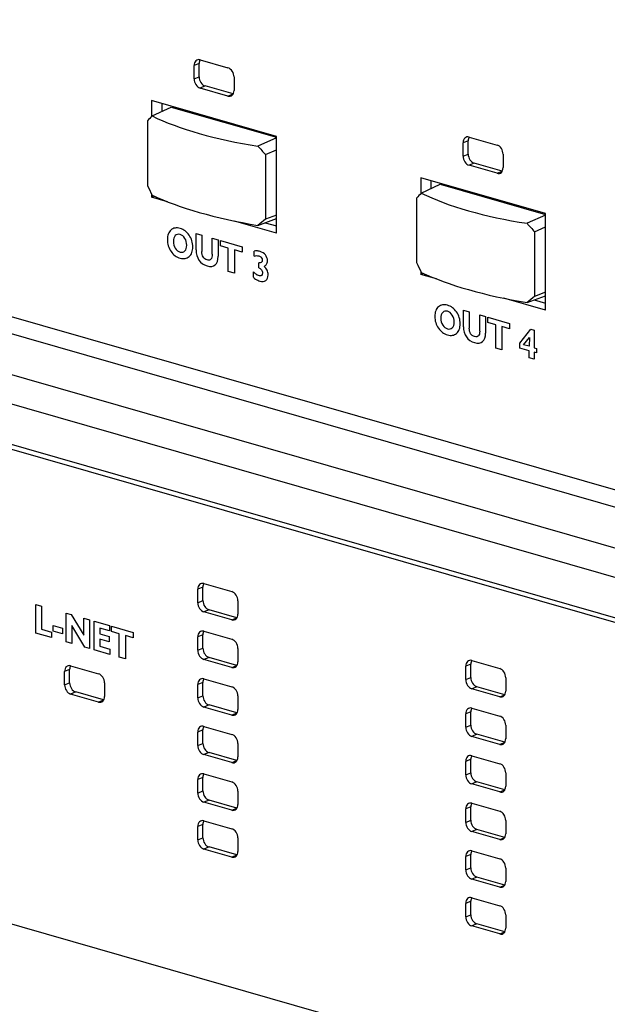
# Model space of a CAD drawing. Units: millimetres. Extents: x -457 to 4914, y -1482 to 817.
# Drawn here: x 4260 to 4297, y -208 to -146 of the extents above; entities that cross this region are included whole.
import ezdxf

# ---------------------------------------------------------------- set-up
doc = ezdxf.new("R2010")
doc.units = ezdxf.units.MM
doc.header["$LTSCALE"] = 5
doc.layers.add('01-Schematics-Controllers', color=6, linetype='Continuous')

msp = doc.modelspace()

# ---------------------------------------------------------------- linework, layer by layer
at = {"layer": '01-Schematics-Controllers', "color": 241}
for p, q in [((4333.371, -185.762), (4191.022, -144.91)), ((4180.529, -145.555), (4479.466, -231.347)), ((4333.735, -186.955), (4190.305, -145.792)), ((4180.529, -147.408), (4479.466, -233.2)), ((4271.298, -148.531), (4270.977, -148.662)), ((4270.977, -149.508), (4270.977, -148.662)), ((4271.298, -149.377), (4271.298, -148.531)), ((4271.36, -148.302), (4273.122, -148.808)), ((4270.977, -149.508), (4271.298, -149.377)), ((4273.505, -149.388), (4273.505, -150.233)), ((4271.681, -149.957), (4271.36, -150.088)), ((4273.122, -150.593), (4271.36, -150.088)), ((4273.443, -150.462), (4271.681, -149.957)), ((4273.122, -150.593), (4273.443, -150.462)), ((4276.186, -153.141), (4268.295, -150.877)), ((4268.295, -150.877), (4268.295, -151.88)), ((4268.938, -151.061), (4268.938, -151.563)), ((4268.329, -151.844), (4269.535, -151.288)), ((4269.535, -151.288), (4276.186, -153.196)), ((4268.035, -152.163), (4268.035, -156.241)), ((4333.735, -193.945), (4190.305, -152.782)), ((4191.022, -153.273), (4333.371, -194.126)), ((4276.186, -153.232), (4275.018, -153.753)), ((4276.186, -159.249), (4276.186, -153.141)), ((4288.304, -153.412), (4287.983, -153.543)), ((4287.983, -154.389), (4287.983, -153.543)), ((4288.304, -154.258), (4288.304, -153.412)), ((4288.366, -153.183), (4290.128, -153.689)), ((4275.493, -154.292), (4276.186, -153.983)), ((4275.493, -154.292), (4275.493, -158.37)), ((4287.983, -154.389), (4288.304, -154.258)), ((4290.511, -154.268), (4290.511, -155.114)), ((4288.687, -154.837), (4288.366, -154.968)), ((4290.449, -155.343), (4288.687, -154.837)), ((4290.128, -155.474), (4288.366, -154.968)), ((4290.128, -155.474), (4290.449, -155.343)), ((4293.192, -158.022), (4285.302, -155.757)), ((4285.302, -155.757), (4285.302, -156.761)), ((4285.335, -156.725), (4286.541, -156.168)), ((4285.944, -155.942), (4285.944, -156.444)), ((4286.541, -156.168), (4293.192, -158.077)), ((4268.295, -156.786), (4268.295, -156.985)), ((4268.462, -156.917), (4268.295, -156.985)), ((4269.295, -157.272), (4268.295, -156.985)), ((4285.041, -157.044), (4285.041, -161.121)), ((4293.192, -164.13), (4293.192, -158.022)), ((4276.186, -159.249), (4273.544, -158.491)), ((4275.018, -158.764), (4276.186, -158.333)), ((4275.47, -158.597), (4276.186, -158.803)), ((4276.186, -158.114), (4275.493, -158.37)), ((4293.192, -158.113), (4292.024, -158.634)), ((4292.499, -159.172), (4293.192, -158.864)), ((4292.499, -159.172), (4292.499, -163.251)), ((4285.302, -161.667), (4285.302, -161.865)), ((4285.468, -161.797), (4285.302, -161.865)), ((4286.301, -162.152), (4285.302, -161.865)), ((4293.192, -162.995), (4292.499, -163.251)), ((4293.192, -164.13), (4290.55, -163.371)), ((4292.024, -163.645), (4293.192, -163.214)), ((4292.477, -163.478), (4293.192, -163.683)), ((4271.539, -181.631), (4271.218, -181.762)), ((4271.539, -182.477), (4271.539, -181.631)), ((4271.601, -181.402), (4273.363, -181.908)), ((4271.218, -182.608), (4271.218, -181.762)), ((4271.218, -182.608), (4271.539, -182.477)), ((4273.746, -182.488), (4273.746, -183.333)), ((4271.922, -183.057), (4271.601, -183.188)), ((4273.363, -183.693), (4271.601, -183.188)), ((4273.684, -183.562), (4271.922, -183.057)), ((4273.363, -183.693), (4273.684, -183.562)), ((4271.539, -184.639), (4271.218, -184.77)), ((4271.218, -185.615), (4271.218, -184.77)), ((4271.539, -185.484), (4271.539, -184.639)), ((4271.601, -184.41), (4273.363, -184.915)), ((4271.218, -185.615), (4271.539, -185.484)), ((4273.746, -185.495), (4273.746, -186.341)), ((4263.176, -186.595), (4264.938, -187.101)), ((4271.922, -186.064), (4271.601, -186.195)), ((4273.363, -186.701), (4271.601, -186.195)), ((4273.684, -186.57), (4271.922, -186.064)), ((4273.363, -186.701), (4273.684, -186.57)), ((4288.472, -186.491), (4288.151, -186.622)), ((4288.151, -187.467), (4288.151, -186.622)), ((4288.472, -187.336), (4288.472, -186.491)), ((4288.534, -186.262), (4290.296, -186.767)), ((4263.114, -186.824), (4262.793, -186.955)), ((4262.793, -187.801), (4262.793, -186.955)), ((4263.114, -187.67), (4263.114, -186.824)), ((4262.793, -187.801), (4263.114, -187.67)), ((4265.321, -187.681), (4265.321, -188.526)), ((4271.539, -187.646), (4271.218, -187.777)), ((4271.218, -188.623), (4271.218, -187.777)), ((4271.539, -188.492), (4271.539, -187.646)), ((4271.601, -187.417), (4273.363, -187.923)), ((4288.151, -187.467), (4288.472, -187.336)), ((4290.679, -187.347), (4290.679, -188.193)), ((4263.497, -188.25), (4263.176, -188.381)), ((4264.938, -188.886), (4263.176, -188.381)), ((4265.259, -188.755), (4263.497, -188.25)), ((4271.218, -188.623), (4271.539, -188.492)), ((4273.746, -188.502), (4273.746, -189.348)), ((4288.855, -187.916), (4288.534, -188.047)), ((4290.296, -188.553), (4288.534, -188.047)), ((4290.617, -188.422), (4288.855, -187.916)), ((4290.296, -188.553), (4290.617, -188.422)), ((4264.938, -188.886), (4265.259, -188.755)), ((4271.922, -189.071), (4271.601, -189.202)), ((4273.684, -189.577), (4271.922, -189.071)), ((4273.363, -189.708), (4271.601, -189.202)), ((4273.363, -189.708), (4273.684, -189.577)), ((4288.472, -189.498), (4288.151, -189.629)), ((4288.151, -190.475), (4288.151, -189.629)), ((4288.472, -190.344), (4288.472, -189.498)), ((4288.534, -189.269), (4290.296, -189.775)), ((4288.151, -190.475), (4288.472, -190.344)), ((4290.679, -190.355), (4290.679, -191.2)), ((4271.539, -190.65), (4271.218, -190.781)), ((4271.218, -191.627), (4271.218, -190.781)), ((4271.539, -191.496), (4271.539, -190.65)), ((4271.601, -190.421), (4273.363, -190.927)), ((4288.855, -190.924), (4288.534, -191.055)), ((4290.617, -191.429), (4288.855, -190.924)), ((4271.218, -191.627), (4271.539, -191.496)), ((4273.746, -191.507), (4273.746, -192.353)), ((4290.296, -191.56), (4288.534, -191.055)), ((4290.296, -191.56), (4290.617, -191.429)), ((4271.922, -192.076), (4271.601, -192.207)), ((4273.363, -192.713), (4271.601, -192.207)), ((4273.684, -192.582), (4271.922, -192.076)), ((4223.759, -192.663), (4296.299, -213.481)), ((4273.363, -192.713), (4273.684, -192.582)), ((4288.472, -192.505), (4288.151, -192.636)), ((4288.151, -193.482), (4288.151, -192.636)), ((4288.472, -193.351), (4288.472, -192.505)), ((4288.534, -192.276), (4290.296, -192.782)), ((4271.601, -193.429), (4273.363, -193.934)), ((4288.151, -193.482), (4288.472, -193.351)), ((4290.679, -193.362), (4290.679, -194.208)), ((4271.539, -193.658), (4271.218, -193.789)), ((4271.218, -194.634), (4271.218, -193.789)), ((4271.539, -194.503), (4271.539, -193.658)), ((4288.855, -193.931), (4288.534, -194.062)), ((4290.296, -194.568), (4288.534, -194.062)), ((4290.617, -194.437), (4288.855, -193.931)), ((4271.218, -194.634), (4271.539, -194.503)), ((4273.746, -194.514), (4273.746, -195.36)), ((4290.296, -194.568), (4290.617, -194.437)), ((4271.922, -195.083), (4271.601, -195.214)), ((4273.363, -195.72), (4271.601, -195.214)), ((4273.684, -195.589), (4271.922, -195.083)), ((4288.534, -195.281), (4290.296, -195.787)), ((4273.363, -195.72), (4273.684, -195.589)), ((4288.472, -195.51), (4288.151, -195.641)), ((4288.151, -196.487), (4288.151, -195.641)), ((4288.472, -196.356), (4288.472, -195.51)), ((4271.601, -196.388), (4273.363, -196.894)), ((4288.151, -196.487), (4288.472, -196.356)), ((4290.679, -196.366), (4290.679, -197.212)), ((4271.539, -196.617), (4271.218, -196.748)), ((4271.218, -197.594), (4271.218, -196.748)), ((4271.539, -197.463), (4271.539, -196.617)), ((4288.855, -196.935), (4288.534, -197.066)), ((4290.296, -197.572), (4288.534, -197.066)), ((4290.617, -197.441), (4288.855, -196.935)), ((4271.218, -197.594), (4271.539, -197.463)), ((4273.746, -197.474), (4273.746, -198.32)), ((4290.296, -197.572), (4290.617, -197.441)), ((4271.922, -198.043), (4271.601, -198.174)), ((4273.363, -198.679), (4271.601, -198.174)), ((4273.684, -198.548), (4271.922, -198.043)), ((4288.534, -198.288), (4290.296, -198.794)), ((4273.363, -198.679), (4273.684, -198.548)), ((4288.472, -198.517), (4288.151, -198.648)), ((4288.151, -199.494), (4288.151, -198.648)), ((4288.472, -199.363), (4288.472, -198.517)), ((4288.151, -199.494), (4288.472, -199.363)), ((4290.679, -199.374), (4290.679, -200.22)), ((4288.855, -199.943), (4288.534, -200.074)), ((4290.296, -200.579), (4288.534, -200.074)), ((4290.617, -200.448), (4288.855, -199.943)), ((4290.296, -200.579), (4290.617, -200.448)), ((4288.472, -201.477), (4288.151, -201.608)), ((4288.472, -202.323), (4288.472, -201.477)), ((4288.534, -201.248), (4290.296, -201.754)), ((4288.151, -202.454), (4288.151, -201.608)), ((4288.151, -202.454), (4288.472, -202.323)), ((4290.679, -202.333), (4290.679, -203.179)), ((4288.855, -202.902), (4288.534, -203.033)), ((4290.296, -203.539), (4288.534, -203.033)), ((4290.617, -203.408), (4288.855, -202.902)), ((4290.296, -203.539), (4290.617, -203.408))]:
    msp.add_line(p, q, dxfattribs=at)
at = {"layer": '01-Schematics-Controllers', "color": 241, "extrusion": (-0.642788, -0.262003, 0.719846)}
for p, q in [((4271.102, -159.279, 57.2), (4271.474, -159.386, 57.493)), ((4271.102, -160.317, 56.823), (4271.102, -159.279, 57.2)), ((4271.474, -159.386, 57.493), (4271.474, -160.405, 57.122)), ((4272.129, -160.593, 57.639), (4272.129, -159.574, 58.01)), ((4272.129, -159.574, 58.01), (4272.499, -159.68, 58.301)), ((4272.499, -159.68, 58.301), (4272.499, -160.718, 57.924)), ((4272.651, -159.724, 58.421), (4274.018, -160.116, 59.499)), ((4272.651, -160.061, 58.299), (4272.651, -159.724, 58.421)), ((4273.14, -160.201, 58.684), (4272.651, -160.061, 58.299)), ((4273.14, -161.676, 58.147), (4273.14, -160.201, 58.684)), ((4274.018, -160.453, 59.377), (4273.529, -160.313, 58.991)), ((4273.529, -160.313, 58.991), (4273.529, -161.788, 58.454)), ((4274.018, -160.116, 59.499), (4274.018, -160.453, 59.377)), ((4274.776, -160.711, 59.96), (4274.776, -160.4, 60.073)), ((4275.062, -161.448, 59.947), (4275.062, -161.124, 60.064)), ((4273.529, -161.788, 58.454), (4273.14, -161.676, 58.147)), ((4274.724, -162.045, 59.428), (4274.724, -161.695, 59.555)), ((4288.004, -164.13, 70.527), (4288.376, -164.237, 70.82)), ((4288.004, -165.167, 70.15), (4288.004, -164.13, 70.527)), ((4288.376, -164.237, 70.82), (4288.376, -165.256, 70.449)), ((4289.032, -165.444, 70.966), (4289.032, -164.425, 71.337)), ((4289.032, -164.425, 71.337), (4289.401, -164.531, 71.629)), ((4289.401, -164.531, 71.629), (4289.401, -165.568, 71.251)), ((4289.553, -164.575, 71.748), (4290.92, -164.967, 72.826)), ((4289.553, -164.911, 71.626), (4289.553, -164.575, 71.748)), ((4290.042, -165.052, 72.011), (4289.553, -164.911, 71.626)), ((4290.042, -166.527, 71.474), (4290.042, -165.052, 72.011)), ((4290.92, -165.304, 72.704), (4290.431, -165.163, 72.318)), ((4290.431, -165.163, 72.318), (4290.431, -166.638, 71.782)), ((4290.92, -164.967, 72.826), (4290.92, -165.304, 72.704)), ((4291.558, -166.208, 72.944), (4292.264, -165.332, 73.893)), ((4292.264, -165.332, 73.893), (4292.482, -165.395, 74.066)), ((4292.482, -165.395, 74.066), (4292.482, -166.498, 73.664)), ((4291.806, -166.304, 73.131), (4292.169, -165.851, 73.62)), ((4292.169, -165.851, 73.62), (4292.165, -166.407, 73.414)), ((4290.431, -166.638, 71.782), (4290.042, -166.527, 71.474)), ((4291.558, -166.514, 72.833), (4291.558, -166.208, 72.944)), ((4292.165, -166.688, 73.311), (4291.558, -166.514, 72.833)), ((4292.165, -166.407, 73.414), (4291.806, -166.304, 73.131)), ((4292.165, -167.136, 73.148), (4292.165, -166.688, 73.311)), ((4292.482, -166.498, 73.664), (4292.623, -166.538, 73.775)), ((4292.623, -166.538, 73.775), (4292.623, -166.819, 73.673)), ((4292.482, -167.227, 73.399), (4292.165, -167.136, 73.148)), ((4292.623, -166.819, 73.673), (4292.482, -166.779, 73.562)), ((4292.482, -166.779, 73.562), (4292.482, -167.227, 73.399)), ((4260.968, -184.526, 38.961), (4260.968, -182.715, 39.621)), ((4260.968, -182.715, 39.621), (4261.337, -182.821, 39.912)), ((4261.337, -182.821, 39.912), (4261.337, -184.283, 39.38)), ((4262.885, -185.077, 40.473), (4262.885, -183.265, 41.132)), ((4262.885, -183.265, 41.132), (4263.209, -183.358, 41.388)), ((4263.209, -183.358, 41.388), (4264.001, -184.665, 41.619)), ((4262.082, -184.054, 40.128), (4262.653, -184.217, 40.578)), ((4262.082, -184.403, 40.001), (4262.082, -184.054, 40.128)), ((4264.077, -185.419, 41.413), (4263.25, -184.043, 41.175)), ((4263.25, -184.043, 41.175), (4263.25, -185.181, 40.761)), ((4264.001, -183.585, 42.012), (4264.366, -183.69, 42.3)), ((4264.001, -184.665, 41.619), (4264.001, -183.585, 42.012)), ((4264.366, -183.69, 42.3), (4264.366, -185.502, 41.641)), ((4264.654, -183.773, 42.527), (4265.642, -184.056, 43.307)), ((4264.654, -185.584, 41.868), (4264.654, -183.773, 42.527)), ((4265.642, -184.056, 43.307), (4265.642, -184.39, 43.185)), ((4265.766, -184.092, 43.404), (4267.133, -184.484, 44.482)), ((4265.766, -184.428, 43.281), (4265.766, -184.092, 43.404)), ((4261.974, -184.815, 39.755), (4260.968, -184.526, 38.961)), ((4261.337, -184.283, 39.38), (4261.974, -184.466, 39.882)), ((4261.974, -184.466, 39.882), (4261.974, -184.815, 39.755)), ((4262.653, -184.567, 40.451), (4262.082, -184.403, 40.001)), ((4262.653, -184.217, 40.578), (4262.653, -184.567, 40.451)), ((4265.642, -184.39, 43.185), (4265.024, -184.213, 42.697)), ((4265.024, -184.213, 42.697), (4265.024, -184.582, 42.563)), ((4265.024, -184.582, 42.563), (4265.615, -184.752, 43.029)), ((4265.615, -184.752, 43.029), (4265.615, -185.088, 42.906)), ((4266.254, -184.569, 43.667), (4265.766, -184.428, 43.281)), ((4266.254, -186.044, 43.13), (4266.254, -184.569, 43.667)), ((4267.133, -184.821, 44.359), (4266.644, -184.68, 43.974)), ((4266.644, -184.68, 43.974), (4266.644, -186.155, 43.437)), ((4267.133, -184.484, 44.482), (4267.133, -184.821, 44.359)), ((4263.25, -185.181, 40.761), (4262.885, -185.077, 40.473)), ((4265.615, -185.088, 42.906), (4265.024, -184.919, 42.44)), ((4265.024, -184.919, 42.44), (4265.024, -185.351, 42.283)), ((4265.024, -185.351, 42.283), (4265.66, -185.534, 42.785)), ((4264.366, -185.502, 41.641), (4264.077, -185.419, 41.413)), ((4265.66, -185.873, 42.661), (4264.654, -185.584, 41.868)), ((4265.66, -185.534, 42.785), (4265.66, -185.873, 42.661)), ((4266.644, -186.155, 43.437), (4266.254, -186.044, 43.13))]:
    msp.add_line(p, q, dxfattribs=at)
at = {"layer": '01-Schematics-Controllers', "color": 241}
for centre, major_axis, ratio, start_param, end_param in [((4271.36, -148.772), (-0.189, 0.463), 0.719846, 5.767961, 7.338758), ((4271.681, -148.641), (-0.189, 0.463), 0.719846, 0.503096, 1.055572), ((4273.122, -149.278), (0.189, -0.463), 0.719846, 1.055572, 2.626369), ((4271.36, -149.618), (-0.189, 0.463), 0.719846, 1.055572, 2.626369), ((4271.681, -149.487), (0.189, -0.463), 0.719846, 4.197165, 5.767961), ((4273.122, -150.124), (0.189, -0.463), 0.719846, 5.767961, 7.338758), ((4273.443, -149.993), (0.189, -0.463), 0.719846, 5.767961, 5.78009), ((4282.12, -143.795), (16.77, 12.954), 0.146338, 2.414754, 2.445684), ((4282.12, -148.116), (16.877, 0.307), 0.360766, 3.749315, 4.271455), ((4288.366, -153.653), (-0.189, 0.463), 0.719846, 5.767961, 7.338758), ((4288.687, -153.522), (-0.189, 0.463), 0.719846, 0.503096, 1.055572), ((4282.12, -143.98), (-14.037, 18.929), 0.494999, 1.724998, 1.755818), ((4288.687, -154.367), (0.189, -0.463), 0.719846, 4.197165, 5.767961), ((4290.128, -154.158), (0.189, -0.463), 0.719846, 1.055572, 2.626369), ((4288.366, -154.498), (-0.189, 0.463), 0.719846, 1.055572, 2.626369), ((4290.128, -155.004), (0.189, -0.463), 0.719846, 5.767961, 7.338758), ((4290.449, -154.873), (0.189, -0.463), 0.719846, 5.767961, 5.78009), ((4282.12, -158.25), (14.452, -18.759), 0.464625, 4.267635, 4.298565), ((4299.127, -148.676), (16.77, 12.954), 0.146338, 2.414754, 2.445684), ((4299.127, -152.996), (16.877, 0.307), 0.360766, 3.749315, 4.271455), ((4282.12, -153.929), (16.877, -0.298), 0.32308, 3.761581, 4.283721), ((4282.12, -158.065), (-16.721, -12.42), 0.184527, 4.979725, 5.010545), ((4299.127, -148.86), (-14.037, 18.929), 0.494999, 1.724998, 1.755818), ((4299.127, -163.13), (14.452, -18.759), 0.464625, 4.267635, 4.298565), ((4299.127, -158.81), (16.877, -0.298), 0.32308, 3.761581, 4.283721), ((4299.127, -162.946), (-16.721, -12.42), 0.184527, 4.979725, 5.010545), ((4271.601, -181.872), (-0.189, 0.463), 0.719846, 5.767961, 7.338758), ((4271.922, -181.741), (-0.189, 0.463), 0.719846, 0.503096, 1.055572), ((4273.363, -182.378), (0.189, -0.463), 0.719846, 1.055572, 2.626369), ((4271.601, -182.718), (-0.189, 0.463), 0.719846, 1.055572, 2.626369), ((4271.922, -182.587), (0.189, -0.463), 0.719846, 4.197165, 5.767961), ((4273.363, -183.223), (0.189, -0.463), 0.719846, 5.767961, 7.338758), ((4273.684, -183.092), (0.189, -0.463), 0.719846, 5.767961, 5.78009), ((4271.601, -184.88), (-0.189, 0.463), 0.719846, 5.767961, 7.338758), ((4271.922, -184.749), (-0.189, 0.463), 0.719846, 0.503096, 1.055572), ((4273.363, -185.385), (0.189, -0.463), 0.719846, 1.055572, 2.626369), ((4271.601, -185.725), (-0.189, 0.463), 0.719846, 1.055572, 2.626369), ((4271.922, -185.594), (0.189, -0.463), 0.719846, 4.197165, 5.767961), ((4263.176, -187.065), (-0.189, 0.463), 0.719846, 5.767961, 7.338758), ((4263.497, -186.934), (-0.189, 0.463), 0.719846, 0.503096, 1.055572), ((4273.363, -186.231), (0.189, -0.463), 0.719846, 5.767961, 7.338758), ((4273.684, -186.1), (0.189, -0.463), 0.719846, 5.767961, 5.78009), ((4288.534, -186.732), (-0.189, 0.463), 0.719846, 5.767961, 7.338758), ((4288.855, -186.601), (-0.189, 0.463), 0.719846, 0.503096, 1.055572), ((4264.938, -187.571), (0.189, -0.463), 0.719846, 1.055572, 2.626369), ((4290.296, -187.237), (0.189, -0.463), 0.719846, 1.055572, 2.626369), ((4263.176, -187.911), (-0.189, 0.463), 0.719846, 1.055572, 2.626369), ((4263.497, -187.78), (0.189, -0.463), 0.719846, 4.197165, 5.767961), ((4271.601, -187.887), (-0.189, 0.463), 0.719846, 5.767961, 7.338758), ((4271.922, -187.756), (-0.189, 0.463), 0.719846, 0.503096, 1.055572), ((4288.534, -187.577), (-0.189, 0.463), 0.719846, 1.055572, 2.626369), ((4288.855, -187.446), (0.189, -0.463), 0.719846, 4.197165, 5.767961), ((4271.922, -188.601), (0.189, -0.463), 0.719846, 4.197165, 5.767961), ((4273.363, -188.392), (0.189, -0.463), 0.719846, 1.055572, 2.626369), ((4290.296, -188.083), (0.189, -0.463), 0.719846, 5.767961, 7.338758), ((4290.617, -187.952), (0.189, -0.463), 0.719846, 5.767961, 5.78009), ((4264.938, -188.416), (0.189, -0.463), 0.719846, 5.767961, 7.338758), ((4265.259, -188.285), (0.189, -0.463), 0.719846, 5.767961, 5.78009), ((4271.601, -188.732), (-0.189, 0.463), 0.719846, 1.055572, 2.626369), ((4273.363, -189.238), (0.189, -0.463), 0.719846, 5.767961, 7.338758), ((4273.684, -189.107), (0.189, -0.463), 0.719846, 5.767961, 5.78009), ((4288.534, -189.739), (-0.189, 0.463), 0.719846, 5.767961, 7.338758), ((4288.855, -189.608), (-0.189, 0.463), 0.719846, 0.503096, 1.055572), ((4288.855, -190.454), (0.189, -0.463), 0.719846, 4.197165, 5.767961), ((4290.296, -190.245), (0.189, -0.463), 0.719846, 1.055572, 2.626369), ((4271.601, -190.891), (-0.189, 0.463), 0.719846, 5.767961, 7.338758), ((4271.922, -190.76), (-0.189, 0.463), 0.719846, 0.503096, 1.055572), ((4273.363, -191.397), (0.189, -0.463), 0.719846, 1.055572, 2.626369), ((4288.534, -190.585), (-0.189, 0.463), 0.719846, 1.055572, 2.626369), ((4271.601, -191.737), (-0.189, 0.463), 0.719846, 1.055572, 2.626369), ((4271.922, -191.606), (0.189, -0.463), 0.719846, 4.197165, 5.767961), ((4290.296, -191.09), (0.189, -0.463), 0.719846, 5.767961, 7.338758), ((4290.617, -190.959), (0.189, -0.463), 0.719846, 5.767961, 5.78009), ((4288.534, -192.746), (-0.189, 0.463), 0.719846, 5.767961, 7.338758), ((4273.363, -192.243), (0.189, -0.463), 0.719846, 5.767961, 7.338758), ((4273.684, -192.112), (0.189, -0.463), 0.719846, 5.767961, 5.78009), ((4288.855, -192.615), (-0.189, 0.463), 0.719846, 0.503096, 1.055572), ((4290.296, -193.252), (0.189, -0.463), 0.719846, 1.055572, 2.626369), ((4271.601, -193.899), (-0.189, 0.463), 0.719846, 5.767961, 7.338758), ((4271.922, -193.768), (-0.189, 0.463), 0.719846, 0.503096, 1.055572), ((4288.534, -193.592), (-0.189, 0.463), 0.719846, 1.055572, 2.626369), ((4288.855, -193.461), (0.189, -0.463), 0.719846, 4.197165, 5.767961), ((4273.363, -194.404), (0.189, -0.463), 0.719846, 1.055572, 2.626369), ((4271.601, -194.744), (-0.189, 0.463), 0.719846, 1.055572, 2.626369), ((4271.922, -194.613), (0.189, -0.463), 0.719846, 4.197165, 5.767961), ((4290.296, -194.098), (0.189, -0.463), 0.719846, 5.767961, 7.338758), ((4290.617, -193.967), (0.189, -0.463), 0.719846, 5.767961, 5.78009), ((4273.363, -195.25), (0.189, -0.463), 0.719846, 5.767961, 7.338758), ((4288.534, -195.751), (-0.189, 0.463), 0.719846, 5.767961, 7.338758), ((4288.855, -195.62), (-0.189, 0.463), 0.719846, 0.503096, 1.055572), ((4273.684, -195.119), (0.189, -0.463), 0.719846, 5.767961, 5.78009), ((4290.296, -196.257), (0.189, -0.463), 0.719846, 1.055572, 2.626369), ((4271.601, -196.858), (-0.189, 0.463), 0.719846, 5.767961, 7.338758), ((4271.922, -196.727), (-0.189, 0.463), 0.719846, 0.503096, 1.055572), ((4288.534, -196.597), (-0.189, 0.463), 0.719846, 1.055572, 2.626369), ((4288.855, -196.466), (0.189, -0.463), 0.719846, 4.197165, 5.767961), ((4273.363, -197.364), (0.189, -0.463), 0.719846, 1.055572, 2.626369), ((4290.296, -197.102), (0.189, -0.463), 0.719846, 5.767961, 7.338758), ((4271.601, -197.704), (-0.189, 0.463), 0.719846, 1.055572, 2.626369), ((4271.922, -197.573), (0.189, -0.463), 0.719846, 4.197165, 5.767961), ((4290.617, -196.971), (0.189, -0.463), 0.719846, 5.767961, 5.78009), ((4273.363, -198.21), (0.189, -0.463), 0.719846, 5.767961, 7.338758), ((4288.534, -198.758), (-0.189, 0.463), 0.719846, 5.767961, 7.338758), ((4288.855, -198.627), (-0.189, 0.463), 0.719846, 0.503096, 1.055572), ((4273.684, -198.079), (0.189, -0.463), 0.719846, 5.767961, 5.78009), ((4290.296, -199.264), (0.189, -0.463), 0.719846, 1.055572, 2.626369), ((4288.534, -199.604), (-0.189, 0.463), 0.719846, 1.055572, 2.626369), ((4288.855, -199.473), (0.189, -0.463), 0.719846, 4.197165, 5.767961), ((4290.296, -200.11), (0.189, -0.463), 0.719846, 5.767961, 7.338758), ((4290.617, -199.979), (0.189, -0.463), 0.719846, 5.767961, 5.78009), ((4288.534, -201.718), (-0.189, 0.463), 0.719846, 5.767961, 7.338758), ((4288.855, -201.587), (-0.189, 0.463), 0.719846, 0.503096, 1.055572), ((4290.296, -202.223), (0.189, -0.463), 0.719846, 1.055572, 2.626369), ((4288.534, -202.564), (-0.189, 0.463), 0.719846, 1.055572, 2.626369), ((4288.855, -202.433), (0.189, -0.463), 0.719846, 4.197165, 5.767961), ((4290.296, -203.069), (0.189, -0.463), 0.719846, 5.767961, 7.338758), ((4290.617, -202.938), (0.189, -0.463), 0.719846, 5.767961, 5.78009)]:
    msp.add_ellipse(centre, major_axis=major_axis, ratio=ratio, start_param=start_param, end_param=end_param, dxfattribs=at)
for points in [[(4269.523, -159.054, 55.872), (4269.446, -159.122, 55.779), (4269.389, -159.207, 55.696), (4269.35, -159.311, 55.624)], [(4269.777, -158.934, 56.142), (4269.682, -158.949, 56.052), (4269.598, -158.989, 55.962), (4269.523, -159.054, 55.872)], [(4270.093, -158.961, 56.415), (4269.977, -158.928, 56.323), (4269.871, -158.919, 56.232), (4269.777, -158.934, 56.142)], [(4270.412, -159.117, 56.643), (4270.317, -159.047, 56.583), (4270.211, -158.995, 56.507), (4270.093, -158.961, 56.415)], [(4270.666, -159.382, 56.773), (4270.592, -159.275, 56.746), (4270.507, -159.187, 56.702), (4270.412, -159.117, 56.643)], [(4269.35, -159.311, 55.624), (4269.311, -159.414, 55.552), (4269.292, -159.533, 55.491), (4269.292, -159.668, 55.442)], [(4269.292, -159.668, 55.442), (4269.292, -159.801, 55.393), (4269.311, -159.931, 55.364), (4269.35, -160.057, 55.353)], [(4269.791, -159.411, 55.981), (4269.711, -159.492, 55.881), (4269.672, -159.614, 55.801), (4269.672, -159.777, 55.742)], [(4269.672, -159.777, 55.742), (4269.672, -159.938, 55.683), (4269.711, -160.082, 55.666), (4269.791, -160.209, 55.691)], [(4270.093, -159.341, 56.277), (4269.971, -159.306, 56.18), (4269.87, -159.329, 56.082), (4269.791, -159.411, 55.981)], [(4270.396, -159.585, 56.459), (4270.317, -159.457, 56.434), (4270.216, -159.376, 56.374), (4270.093, -159.341, 56.277)], [(4270.515, -160.019, 56.407), (4270.515, -159.857, 56.466), (4270.476, -159.712, 56.483), (4270.396, -159.585, 56.459)], [(4270.839, -159.738, 56.798), (4270.8, -159.612, 56.809), (4270.742, -159.494, 56.801), (4270.666, -159.382, 56.773)], [(4270.897, -160.128, 56.708), (4270.897, -159.994, 56.757), (4270.878, -159.864, 56.787), (4270.839, -159.738, 56.798)], [(4269.35, -160.057, 55.353), (4269.389, -160.182, 55.342), (4269.447, -160.3, 55.351), (4269.523, -160.41, 55.378)], [(4269.523, -160.41, 55.378), (4269.598, -160.519, 55.406), (4269.683, -160.608, 55.449), (4269.778, -160.679, 55.508)], [(4269.791, -160.209, 55.691), (4269.87, -160.336, 55.715), (4269.971, -160.417, 55.776), (4270.093, -160.452, 55.872)], [(4270.093, -160.452, 55.872), (4270.216, -160.487, 55.969), (4270.317, -160.464, 56.068), (4270.396, -160.383, 56.168)], [(4270.396, -160.383, 56.168), (4270.476, -160.302, 56.269), (4270.515, -160.18, 56.348), (4270.515, -160.019, 56.407)], [(4270.666, -160.738, 56.28), (4270.742, -160.672, 56.372), (4270.8, -160.587, 56.454), (4270.839, -160.484, 56.526)], [(4270.839, -160.484, 56.526), (4270.878, -160.381, 56.599), (4270.897, -160.262, 56.659), (4270.897, -160.128, 56.708)], [(4271.102, -160.317, 56.823), (4271.102, -160.571, 56.73), (4271.164, -160.786, 56.707), (4271.286, -160.963, 56.752)], [(4271.558, -160.76, 57.068), (4271.502, -160.668, 57.052), (4271.474, -160.549, 57.07), (4271.474, -160.405, 57.122)], [(4274.942, -160.376, 60.229), (4274.881, -160.374, 60.176), (4274.826, -160.382, 60.124), (4274.776, -160.4, 60.073)], [(4275.146, -160.412, 60.399), (4275.07, -160.39, 60.339), (4275.002, -160.378, 60.283), (4274.942, -160.376, 60.229)], [(4275.489, -160.635, 60.624), (4275.404, -160.527, 60.587), (4275.29, -160.453, 60.512), (4275.146, -160.412, 60.399)], [(4269.778, -160.679, 55.508), (4269.873, -160.749, 55.567), (4269.978, -160.801, 55.642), (4270.093, -160.834, 55.733)], [(4270.093, -160.834, 55.733), (4270.209, -160.867, 55.825), (4270.315, -160.876, 55.916), (4270.41, -160.859, 56.007)], [(4270.41, -160.859, 56.007), (4270.506, -160.843, 56.098), (4270.591, -160.803, 56.189), (4270.666, -160.738, 56.28)], [(4271.286, -160.963, 56.752), (4271.409, -161.141, 56.797), (4271.58, -161.261, 56.906), (4271.8, -161.324, 57.079)], [(4271.803, -160.945, 57.22), (4271.696, -160.915, 57.135), (4271.615, -160.853, 57.085), (4271.558, -160.76, 57.068)], [(4272.046, -160.901, 57.453), (4271.99, -160.961, 57.381), (4271.909, -160.976, 57.303), (4271.803, -160.945, 57.22)], [(4272.129, -160.593, 57.639), (4272.129, -160.738, 57.586), (4272.102, -160.841, 57.524), (4272.046, -160.901, 57.453)], [(4272.315, -161.258, 57.562), (4272.437, -161.152, 57.711), (4272.499, -160.971, 57.831), (4272.499, -160.718, 57.924)], [(4274.776, -160.711, 59.96), (4274.828, -160.691, 60.013), (4274.877, -160.68, 60.061), (4274.924, -160.677, 60.104)], [(4274.924, -160.677, 60.104), (4274.971, -160.674, 60.147), (4275.018, -160.679, 60.187), (4275.066, -160.693, 60.225)], [(4275.228, -161.105, 60.219), (4275.187, -161.135, 60.172), (4275.132, -161.142, 60.12), (4275.062, -161.124, 60.064)], [(4275.066, -160.693, 60.225), (4275.134, -160.713, 60.279), (4275.189, -160.746, 60.315), (4275.229, -160.794, 60.334)], [(4275.289, -160.956, 60.328), (4275.289, -161.025, 60.303), (4275.268, -161.075, 60.267), (4275.228, -161.105, 60.219)], [(4275.229, -160.794, 60.334), (4275.269, -160.842, 60.352), (4275.289, -160.896, 60.35), (4275.289, -160.956, 60.328)], [(4275.617, -161.005, 60.604), (4275.617, -160.866, 60.654), (4275.575, -160.743, 60.661), (4275.489, -160.635, 60.624)], [(4275.564, -161.226, 60.476), (4275.599, -161.169, 60.528), (4275.617, -161.096, 60.571), (4275.617, -161.005, 60.604)], [(4271.8, -161.324, 57.079), (4272.02, -161.387, 57.253), (4272.192, -161.365, 57.414), (4272.315, -161.258, 57.562)], [(4274.897, -161.855, 59.652), (4274.845, -161.817, 59.619), (4274.787, -161.764, 59.587), (4274.724, -161.695, 59.555)], [(4275.062, -161.448, 59.947), (4275.139, -161.474, 60.006), (4275.199, -161.516, 60.045), (4275.242, -161.571, 60.062)], [(4275.306, -161.767, 60.048), (4275.306, -161.844, 60.02), (4275.284, -161.897, 59.982), (4275.241, -161.926, 59.933)], [(4275.242, -161.571, 60.062), (4275.284, -161.627, 60.08), (4275.306, -161.692, 60.075), (4275.306, -161.767, 60.048)], [(4275.399, -161.353, 60.282), (4275.473, -161.325, 60.359), (4275.528, -161.283, 60.423), (4275.564, -161.226, 60.476)], [(4275.593, -161.589, 60.37), (4275.55, -161.498, 60.364), (4275.485, -161.419, 60.335), (4275.399, -161.353, 60.282)], [(4275.658, -161.9, 60.315), (4275.658, -161.784, 60.357), (4275.637, -161.68, 60.375), (4275.593, -161.589, 60.37)], [(4274.724, -162.045, 59.428), (4274.774, -162.098, 59.453), (4274.833, -162.145, 59.489), (4274.901, -162.184, 59.535)], [(4275.053, -161.934, 59.762), (4275.001, -161.919, 59.721), (4274.949, -161.892, 59.684), (4274.897, -161.855, 59.652)], [(4274.901, -162.184, 59.535), (4274.97, -162.223, 59.582), (4275.046, -162.255, 59.639), (4275.131, -162.28, 59.705)], [(4275.241, -161.926, 59.933), (4275.198, -161.955, 59.884), (4275.136, -161.957, 59.827), (4275.053, -161.934, 59.762)], [(4275.131, -162.28, 59.705), (4275.293, -162.326, 59.833), (4275.422, -162.315, 59.952), (4275.516, -162.247, 60.062)], [(4275.516, -162.247, 60.062), (4275.611, -162.178, 60.171), (4275.658, -162.062, 60.256), (4275.658, -161.9, 60.315)], [(4286.252, -164.161, 68.951), (4286.213, -164.265, 68.879), (4286.194, -164.384, 68.818), (4286.194, -164.518, 68.769)], [(4286.425, -163.905, 69.199), (4286.348, -163.973, 69.106), (4286.291, -164.058, 69.023), (4286.252, -164.161, 68.951)], [(4286.679, -163.785, 69.47), (4286.584, -163.8, 69.38), (4286.5, -163.84, 69.289), (4286.425, -163.905, 69.199)], [(4286.995, -163.812, 69.742), (4286.879, -163.779, 69.65), (4286.774, -163.77, 69.56), (4286.679, -163.785, 69.47)], [(4286.995, -164.192, 69.604), (4286.873, -164.156, 69.507), (4286.772, -164.18, 69.409), (4286.693, -164.261, 69.308)], [(4287.314, -163.968, 69.97), (4287.219, -163.898, 69.911), (4287.113, -163.846, 69.835), (4286.995, -163.812, 69.742)], [(4287.299, -164.435, 69.786), (4287.22, -164.308, 69.762), (4287.118, -164.227, 69.701), (4286.995, -164.192, 69.604)], [(4287.568, -164.233, 70.101), (4287.494, -164.126, 70.073), (4287.409, -164.038, 70.029), (4287.314, -163.968, 69.97)], [(4287.741, -164.589, 70.125), (4287.702, -164.463, 70.136), (4287.644, -164.345, 70.128), (4287.568, -164.233, 70.101)], [(4286.194, -164.518, 68.769), (4286.194, -164.652, 68.721), (4286.213, -164.782, 68.691), (4286.253, -164.908, 68.68)], [(4286.693, -164.261, 69.308), (4286.614, -164.343, 69.208), (4286.574, -164.465, 69.128), (4286.574, -164.627, 69.069)], [(4286.574, -164.627, 69.069), (4286.574, -164.789, 69.01), (4286.614, -164.933, 68.993), (4286.693, -165.06, 69.018)], [(4287.417, -164.87, 69.734), (4287.417, -164.707, 69.793), (4287.378, -164.563, 69.811), (4287.299, -164.435, 69.786)], [(4287.299, -165.234, 69.496), (4287.378, -165.152, 69.596), (4287.417, -165.031, 69.675), (4287.417, -164.87, 69.734)], [(4287.8, -164.979, 70.035), (4287.8, -164.845, 70.085), (4287.78, -164.714, 70.114), (4287.741, -164.589, 70.125)], [(4286.253, -164.908, 68.68), (4286.292, -165.033, 68.669), (4286.349, -165.151, 68.678), (4286.425, -165.261, 68.706)], [(4286.425, -165.261, 68.706), (4286.5, -165.37, 68.733), (4286.585, -165.459, 68.777), (4286.68, -165.529, 68.836)], [(4286.693, -165.06, 69.018), (4286.772, -165.187, 69.042), (4286.873, -165.267, 69.103), (4286.995, -165.303, 69.2)], [(4286.995, -165.303, 69.2), (4287.118, -165.338, 69.297), (4287.22, -165.315, 69.395), (4287.299, -165.234, 69.496)], [(4287.568, -165.589, 69.607), (4287.644, -165.523, 69.699), (4287.702, -165.438, 69.781), (4287.741, -165.335, 69.854)], [(4287.741, -165.335, 69.854), (4287.78, -165.232, 69.926), (4287.8, -165.113, 69.987), (4287.8, -164.979, 70.035)], [(4288.004, -165.167, 70.15), (4288.004, -165.421, 70.057), (4288.066, -165.637, 70.034), (4288.189, -165.814, 70.079)], [(4288.46, -165.611, 70.396), (4288.404, -165.519, 70.379), (4288.376, -165.4, 70.397), (4288.376, -165.256, 70.449)], [(4289.032, -165.444, 70.966), (4289.032, -165.589, 70.914), (4289.004, -165.692, 70.851), (4288.948, -165.752, 70.78)], [(4286.68, -165.529, 68.836), (4286.775, -165.6, 68.894), (4286.88, -165.651, 68.969), (4286.995, -165.685, 69.06)], [(4286.995, -165.685, 69.06), (4287.111, -165.718, 69.152), (4287.217, -165.726, 69.243), (4287.312, -165.71, 69.334)], [(4287.312, -165.71, 69.334), (4287.408, -165.694, 69.425), (4287.493, -165.654, 69.516), (4287.568, -165.589, 69.607)], [(4288.189, -165.814, 70.079), (4288.311, -165.991, 70.124), (4288.483, -166.111, 70.233), (4288.702, -166.174, 70.406)], [(4288.705, -165.796, 70.547), (4288.598, -165.765, 70.463), (4288.517, -165.704, 70.412), (4288.46, -165.611, 70.396)], [(4288.702, -166.174, 70.406), (4288.922, -166.238, 70.58), (4289.094, -166.216, 70.741), (4289.217, -166.109, 70.89)], [(4288.948, -165.752, 70.78), (4288.893, -165.812, 70.708), (4288.812, -165.826, 70.631), (4288.705, -165.796, 70.547)], [(4289.217, -166.109, 70.89), (4289.34, -166.002, 71.038), (4289.401, -165.822, 71.159), (4289.401, -165.568, 71.251)]]:
    msp.add_open_spline(points, degree=3, dxfattribs=at)

doc.saveas('drawing.dxf')
